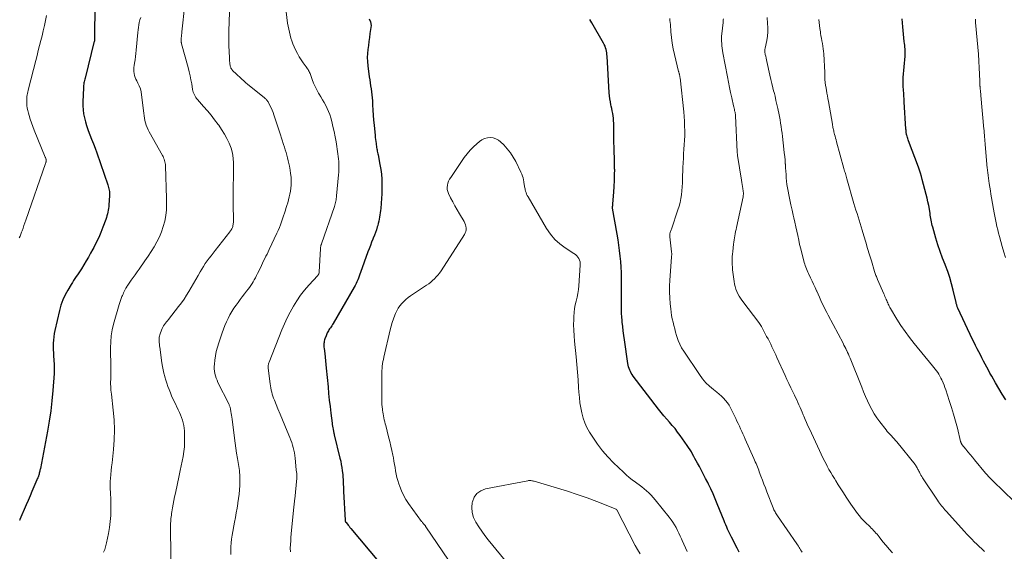
# Model space of a CAD drawing. Units: feet. Extents: x 2020000 to 2025047, y 515000 to 520000.
# Drawn here: x 2022809 to 2023074, y 516241 to 516384 of the extents above; entities that cross this region are included whole.
import ezdxf

# ---------------------------------------------------------------- set-up
doc = ezdxf.new("R2010")
doc.units = ezdxf.units.FT
doc.header["$LTSCALE"] = 100
doc.header["$MEASUREMENT"] = 0
doc.layers.add('CONTOUR INDEX', color=32, linetype='Continuous', lineweight=25)
doc.layers.add('CONTOUR INTERMEDIATE', color=40, linetype='Continuous', lineweight=15)

msp = doc.modelspace()

# ---------------------------------------------------------------- linework, layer by layer
at = {"layer": 'CONTOUR INDEX', "flags": 128}
for points, elevation in [([(2022829.44, 516391.34), (2022829.3, 516381.39), (2022829.29, 516380.94), (2022829.28, 516380.5), (2022829.28, 516380.06), (2022829.27, 516379.61), (2022829.25, 516378.77), (2022829.25, 516378.75), (2022829.25, 516378.73), (2022829.25, 516378.7), (2022829.24, 516378.68), (2022829.23, 516378.59), (2022829.23, 516378.56), (2022829.23, 516378.54), (2022829.22, 516378.52), (2022829.22, 516378.49), (2022826.72, 516368.59), (2022826.64, 516368.26), (2022826.56, 516367.94), (2022826.5, 516367.61), (2022826.43, 516367.28), (2022826.38, 516366.95), (2022826.33, 516366.62), (2022826.3, 516366.28), (2022826.28, 516365.95), (2022826.13, 516362.14), (2022826.13, 516361.06), (2022826.19, 516359.99), (2022826.33, 516358.92), (2022826.54, 516357.86), (2022826.81, 516356.81), (2022827.12, 516355.78), (2022827.47, 516354.76), (2022827.85, 516353.74), (2022828.02, 516353.33), (2022828.5, 516352.11), (2022828.97, 516350.89), (2022829.42, 516349.66), (2022829.86, 516348.42), (2022832.83, 516339.86), (2022832.94, 516339.5), (2022833.05, 516339.13), (2022833.14, 516338.76), (2022833.22, 516338.39), (2022833.27, 516338.01), (2022833.31, 516337.64), (2022833.32, 516337.26), (2022833.31, 516336.88), (2022833.15, 516334.46), (2022833.1, 516333.96), (2022833.04, 516333.46), (2022832.96, 516332.96), (2022832.86, 516332.46), (2022832.74, 516331.96), (2022832.61, 516331.47), (2022832.46, 516330.99), (2022832.3, 516330.51), (2022831.53, 516328.39), (2022830.99, 516327), (2022830.4, 516325.63), (2022829.76, 516324.29), (2022829.07, 516322.96), (2022828.83, 516322.51), (2022828.23, 516321.43), (2022827.62, 516320.35), (2022827, 516319.29), (2022826.37, 516318.23), (2022825.74, 516317.19), (2022825.41, 516316.65), (2022825.07, 516316.12), (2022824.72, 516315.6), (2022824.36, 516315.09), (2022824, 516314.57), (2022823.65, 516314.05), (2022823.31, 516313.52), (2022822.98, 516312.99), (2022822.06, 516311.47), (2022821.35, 516310.15), (2022820.72, 516308.79), (2022820.23, 516307.38), (2022819.83, 516305.93), (2022818.61, 516300.56), (2022818.44, 516299.71), (2022818.31, 516298.85), (2022818.22, 516297.99), (2022818.17, 516297.12), (2022818.16, 516296.25), (2022818.17, 516295.38), (2022818.2, 516294.51), (2022818.25, 516293.65), (2022818.33, 516292.7), (2022818.36, 516292.22), (2022818.39, 516291.75), (2022818.41, 516291.28), (2022818.43, 516290.81), (2022818.44, 516290.34), (2022818.43, 516289.87), (2022818.42, 516289.4), (2022818.39, 516288.93), (2022818.04, 516284.37), (2022817.78, 516281.63), (2022817.47, 516278.89), (2022817.06, 516276.17), (2022816.59, 516273.45), (2022814.69, 516263.39), (2022814.64, 516263.13), (2022814.58, 516262.88), (2022814.53, 516262.62), (2022814.46, 516262.37), (2022814.4, 516262.12), (2022814.33, 516261.87), (2022814.25, 516261.62), (2022814.17, 516261.37), (2022814.16, 516261.34), (2022814.07, 516261.08), (2022813.97, 516260.82), (2022813.87, 516260.57), (2022813.76, 516260.31), (2022812.94, 516258.4), (2022812.43, 516257.2), (2022811.91, 516255.99), (2022811.39, 516254.78), (2022810.88, 516253.57), (2022809.18, 516249.59), (2022809.16, 516249.55), (2022809.14, 516249.5), (2022809.12, 516249.45), (2022809.1, 516249.41)], 940), ([(2022903.29, 516384.54), (2022903.64, 516383.73), (2022903.77, 516382.75), (2022903.49, 516380.62), (2022903.35, 516379.53), (2022903.2, 516378.45), (2022903.05, 516377.36), (2022902.9, 516376.27), (2022902.79, 516375.18), (2022902.75, 516374.09), (2022902.79, 516373.01), (2022902.89, 516371.92), (2022903.3, 516368.93), (2022903.41, 516368.12), (2022903.53, 516367.31), (2022903.66, 516366.49), (2022903.8, 516365.68), (2022903.92, 516364.87), (2022904.02, 516364.06), (2022904.1, 516363.24), (2022904.15, 516362.42), (2022904.2, 516361.34), (2022904.27, 516359.98), (2022904.36, 516358.62), (2022904.47, 516357.26), (2022904.59, 516355.9), (2022904.85, 516353.1), (2022904.91, 516352.56), (2022904.97, 516352.02), (2022905.04, 516351.49), (2022905.12, 516350.95), (2022905.18, 516350.55), (2022905.23, 516350.22), (2022905.28, 516349.88), (2022905.34, 516349.54), (2022905.4, 516349.21), (2022905.46, 516348.87), (2022905.52, 516348.54), (2022905.58, 516348.2), (2022905.65, 516347.87), (2022906.16, 516345.27), (2022906.38, 516343.97), (2022906.55, 516342.67), (2022906.66, 516341.36), (2022906.72, 516340.04), (2022906.72, 516339.97), (2022906.72, 516338.68), (2022906.69, 516337.4), (2022906.62, 516336.12), (2022906.52, 516334.84), (2022906.39, 516333.45), (2022906.33, 516332.87), (2022906.26, 516332.29), (2022906.18, 516331.71), (2022906.09, 516331.14), (2022905.99, 516330.56), (2022905.86, 516329.99), (2022905.72, 516329.43), (2022905.56, 516328.87), (2022905.44, 516328.47), (2022905.2, 516327.71), (2022904.94, 516326.96), (2022904.67, 516326.21), (2022904.38, 516325.47), (2022904.28, 516325.21), (2022903.94, 516324.34), (2022903.6, 516323.47), (2022903.27, 516322.6), (2022902.95, 516321.72), (2022900.96, 516316.21), (2022900.78, 516315.7), (2022900.58, 516315.19), (2022900.38, 516314.68), (2022900.18, 516314.18), (2022899.96, 516313.68), (2022899.73, 516313.19), (2022899.48, 516312.71), (2022899.21, 516312.23), (2022893.54, 516302.43), (2022893.37, 516302.14), (2022893.19, 516301.85), (2022893, 516301.56), (2022892.81, 516301.28), (2022892.76, 516301.21), (2022892.59, 516300.97), (2022892.43, 516300.72), (2022892.28, 516300.47), (2022892.13, 516300.21), (2022891.99, 516299.95), (2022891.86, 516299.69), (2022891.74, 516299.42), (2022891.64, 516299.14), (2022891.36, 516298.33), (2022891.26, 516298.01), (2022891.18, 516297.68), (2022891.13, 516297.36), (2022891.09, 516297.03), (2022891.07, 516296.69), (2022891.07, 516296.36), (2022891.09, 516296.03), (2022891.12, 516295.69), (2022891.29, 516294.37), (2022891.41, 516293.37), (2022891.52, 516292.37), (2022891.62, 516291.37), (2022891.72, 516290.37), (2022892.18, 516285.34), (2022892.35, 516283.57), (2022892.53, 516281.81), (2022892.73, 516280.05), (2022892.94, 516278.28), (2022893.27, 516275.61), (2022893.33, 516275.19), (2022893.39, 516274.77), (2022893.46, 516274.35), (2022893.54, 516273.93), (2022893.66, 516273.32), (2022893.69, 516273.21), (2022893.71, 516273.1), (2022893.73, 516272.99), (2022893.76, 516272.88), (2022893.79, 516272.78), (2022893.81, 516272.67), (2022893.84, 516272.56), (2022893.86, 516272.46), (2022895.4, 516266.2), (2022895.59, 516265.34), (2022895.76, 516264.49), (2022895.91, 516263.62), (2022896.03, 516262.76), (2022896.09, 516262.3), (2022896.16, 516261.66), (2022896.21, 516261.02), (2022896.25, 516260.37), (2022896.28, 516259.72), (2022896.3, 516259.08), (2022896.32, 516258.43), (2022896.35, 516257.78), (2022896.38, 516257.14), (2022896.79, 516249.44), (2022896.8, 516249.35), (2022896.81, 516249.27), (2022896.83, 516249.19), (2022896.86, 516249.1), (2022896.89, 516249.02), (2022896.93, 516248.95), (2022896.98, 516248.87), (2022897.03, 516248.8), (2022897.39, 516248.36), (2022897.63, 516248.08), (2022897.86, 516247.79), (2022898.1, 516247.51), (2022898.34, 516247.22), (2022905.78, 516238.27)], 920), ([(2023002.93, 516240.84), (2023002.42, 516241.86), (2023001.9, 516242.87), (2023001.38, 516243.89), (2023000.9, 516244.83), (2023000.62, 516245.38), (2023000.35, 516245.93), (2023000.09, 516246.48), (2022999.83, 516247.04), (2022999.59, 516247.6), (2022999.34, 516248.17), (2022999.11, 516248.73), (2022998.87, 516249.3), (2022997.03, 516253.87), (2022996.47, 516255.21), (2022995.9, 516256.54), (2022995.29, 516257.86), (2022994.67, 516259.17), (2022994.47, 516259.59), (2022993.92, 516260.68), (2022993.37, 516261.76), (2022992.8, 516262.83), (2022992.22, 516263.9), (2022991.7, 516264.83), (2022991.37, 516265.43), (2022991.04, 516266.03), (2022990.72, 516266.63), (2022990.39, 516267.23), (2022990.06, 516267.83), (2022989.71, 516268.42), (2022989.34, 516269), (2022988.96, 516269.57), (2022987.04, 516272.28), (2022986.37, 516273.2), (2022985.67, 516274.11), (2022984.94, 516274.99), (2022984.18, 516275.85), (2022983.42, 516276.71), (2022982.68, 516277.58), (2022981.96, 516278.46), (2022981.25, 516279.36), (2022974.38, 516288.29), (2022974.11, 516288.67), (2022973.86, 516289.06), (2022973.64, 516289.47), (2022973.45, 516289.89), (2022973.28, 516290.33), (2022973.14, 516290.77), (2022973.04, 516291.23), (2022972.95, 516291.68), (2022972.02, 516298.07), (2022971.86, 516299.25), (2022971.71, 516300.43), (2022971.57, 516301.61), (2022971.45, 516302.8), (2022971.41, 516303.3), (2022971.33, 516304.23), (2022971.28, 516305.17), (2022971.25, 516306.11), (2022971.24, 516307.05), (2022971.24, 516307.99), (2022971.24, 516308.93), (2022971.24, 516309.87), (2022971.24, 516310.81), (2022971.24, 516314.68), (2022971.22, 516316.16), (2022971.16, 516317.65), (2022971.06, 516319.13), (2022970.93, 516320.61), (2022970.75, 516322.09), (2022970.56, 516323.56), (2022970.34, 516325.03), (2022970.1, 516326.5), (2022968.86, 516333.49), (2022968.85, 516333.58), (2022968.84, 516333.66), (2022968.84, 516333.75), (2022968.84, 516333.83), (2022968.84, 516333.91), (2022968.85, 516334), (2022968.86, 516334.08), (2022968.87, 516334.17), (2022968.89, 516334.24), (2022968.91, 516334.36), (2022968.93, 516334.49), (2022968.94, 516334.61), (2022968.95, 516334.73), (2022969.2, 516337.88), (2022969.3, 516339.41), (2022969.37, 516340.94), (2022969.4, 516342.48), (2022969.41, 516344.01), (2022969.4, 516344.07), (2022969.38, 516345.58), (2022969.35, 516347.08), (2022969.3, 516348.59), (2022969.24, 516350.09), (2022969.2, 516351.11), (2022969.16, 516352.1), (2022969.14, 516353.1), (2022969.14, 516354.1), (2022969.15, 516355.1), (2022969.16, 516355.76), (2022969.16, 516356.43), (2022969.13, 516357.1), (2022969.07, 516357.76), (2022968.99, 516358.42), (2022968.88, 516359.08), (2022968.77, 516359.74), (2022968.63, 516360.4), (2022968.49, 516361.05), (2022968.41, 516361.36), (2022968.24, 516362.17), (2022968.1, 516362.98), (2022968, 516363.8), (2022967.93, 516364.63), (2022967.37, 516374.52), (2022967.33, 516374.98), (2022967.27, 516375.43), (2022967.19, 516375.88), (2022967.09, 516376.33), (2022966.96, 516376.77), (2022966.81, 516377.2), (2022966.62, 516377.61), (2022966.4, 516378.02), (2022963.23, 516383.44), (2022962.71, 516384.35)], 920), ([(2023074.79, 516281.92), (2023073.81, 516283.4), (2023072.88, 516284.91), (2023071.99, 516286.44), (2023070.97, 516288.24), (2023070.52, 516289.05), (2023070.08, 516289.87), (2023069.64, 516290.69), (2023069.21, 516291.51), (2023068.79, 516292.33), (2023068.36, 516293.16), (2023067.93, 516293.98), (2023067.5, 516294.8), (2023067.49, 516294.82), (2023067.05, 516295.66), (2023066.63, 516296.49), (2023066.22, 516297.34), (2023065.81, 516298.18), (2023061.83, 516306.6), (2023061.76, 516306.77), (2023061.69, 516306.95), (2023061.63, 516307.14), (2023061.58, 516307.32), (2023061.54, 516307.51), (2023061.5, 516307.7), (2023061.45, 516307.88), (2023061.41, 516308.07), (2023060.63, 516311.39), (2023060.19, 516313.11), (2023059.69, 516314.8), (2023059.12, 516316.47), (2023058.49, 516318.12), (2023058.4, 516318.33), (2023057.72, 516320.09), (2023057.07, 516321.86), (2023056.48, 516323.65), (2023055.93, 516325.45), (2023055.08, 516328.44), (2023054.96, 516328.9), (2023054.85, 516329.35), (2023054.75, 516329.81), (2023054.67, 516330.28), (2023054.6, 516330.74), (2023054.52, 516331.21), (2023054.44, 516331.67), (2023054.37, 516332.13), (2023054.18, 516333.22), (2023054, 516334.23), (2023053.8, 516335.23), (2023053.57, 516336.23), (2023053.33, 516337.22), (2023052.29, 516341.26), (2023052.06, 516342.1), (2023051.81, 516342.93), (2023051.54, 516343.76), (2023051.24, 516344.58), (2023048.58, 516351.63), (2023048.47, 516351.94), (2023048.36, 516352.26), (2023048.26, 516352.58), (2023048.17, 516352.9), (2023048.1, 516353.13), (2023048.05, 516353.34), (2023048.01, 516353.54), (2023047.97, 516353.75), (2023047.95, 516353.96), (2023047.93, 516354.17), (2023047.91, 516354.38), (2023047.9, 516354.59), (2023047.88, 516354.8), (2023047.43, 516362.21), (2023047.38, 516362.97), (2023047.33, 516363.74), (2023047.28, 516364.51), (2023047.23, 516365.28), (2023047.15, 516366.47), (2023047.14, 516366.64), (2023047.13, 516366.81), (2023047.12, 516366.98), (2023047.12, 516367.15), (2023047.11, 516367.32), (2023047.11, 516367.49), (2023047.11, 516367.66), (2023047.12, 516367.83), (2023047.12, 516367.89), (2023047.13, 516368.1), (2023047.14, 516368.3), (2023047.16, 516368.5), (2023047.17, 516368.7), (2023047.66, 516374.49), (2023047.69, 516374.98), (2023047.7, 516375.48), (2023047.68, 516375.97), (2023047.65, 516376.46), (2023047.6, 516376.95), (2023047.55, 516377.44), (2023047.5, 516377.93), (2023047.44, 516378.42), (2023047.31, 516379.43), (2023047.19, 516380.43), (2023047.09, 516381.43), (2023047.02, 516382.43), (2023046.95, 516383.43), (2023046.9, 516384.56)], 940)]:
    msp.add_lwpolyline(points, dxfattribs=dict(at, elevation=elevation))
at = {"layer": 'CONTOUR INTERMEDIATE', "flags": 128}
for points, elevation in [([(2022865.83, 516391.6), (2022865.5, 516381.24), (2022865.47, 516379.9), (2022865.46, 516378.55), (2022865.48, 516377.2), (2022865.52, 516375.86), (2022865.6, 516373.95), (2022865.62, 516373.55), (2022865.66, 516373.16), (2022865.7, 516372.77), (2022865.75, 516372.39), (2022865.81, 516371.99), (2022865.85, 516371.8), (2022865.9, 516371.62), (2022865.97, 516371.44), (2022866.04, 516371.26), (2022866.14, 516371.09), (2022866.24, 516370.93), (2022866.36, 516370.79), (2022866.49, 516370.65), (2022869.76, 516367.54), (2022869.82, 516367.49), (2022869.88, 516367.44), (2022869.94, 516367.38), (2022870, 516367.33), (2022870.06, 516367.28), (2022870.12, 516367.23), (2022870.19, 516367.18), (2022870.25, 516367.13), (2022870.27, 516367.12), (2022870.34, 516367.06), (2022870.41, 516367.01), (2022870.48, 516366.95), (2022870.55, 516366.89), (2022875.01, 516363.32), (2022875.18, 516363.18), (2022875.35, 516363.03), (2022875.5, 516362.87), (2022875.65, 516362.7), (2022875.79, 516362.53), (2022875.92, 516362.35), (2022876.04, 516362.16), (2022876.15, 516361.96), (2022876.55, 516361.17), (2022876.84, 516360.57), (2022877.12, 516359.96), (2022877.36, 516359.34), (2022877.59, 516358.71), (2022877.88, 516357.85), (2022878.23, 516356.79), (2022878.59, 516355.73), (2022878.93, 516354.66), (2022879.28, 516353.6), (2022880.2, 516350.71), (2022880.43, 516349.98), (2022880.65, 516349.25), (2022880.87, 516348.52), (2022881.09, 516347.79), (2022881.29, 516347.05), (2022881.47, 516346.31), (2022881.63, 516345.56), (2022881.78, 516344.81), (2022881.97, 516343.79), (2022882.11, 516342.85), (2022882.21, 516341.91), (2022882.24, 516340.96), (2022882.23, 516340.01), (2022882.22, 516339.73), (2022882.16, 516338.92), (2022882.07, 516338.12), (2022881.92, 516337.33), (2022881.74, 516336.55), (2022881.53, 516335.77), (2022881.32, 516334.99), (2022881.09, 516334.21), (2022880.86, 516333.44), (2022880.73, 516333.01), (2022880.48, 516332.22), (2022880.23, 516331.43), (2022879.96, 516330.64), (2022879.69, 516329.86), (2022879.4, 516329.08), (2022879.09, 516328.31), (2022878.76, 516327.54), (2022878.42, 516326.79), (2022876.34, 516322.39), (2022876.05, 516321.77), (2022875.75, 516321.16), (2022875.45, 516320.55), (2022875.15, 516319.93), (2022874.84, 516319.32), (2022874.54, 516318.71), (2022874.24, 516318.1), (2022873.95, 516317.48), (2022873.18, 516315.89), (2022872.91, 516315.34), (2022872.62, 516314.79), (2022872.33, 516314.25), (2022872.03, 516313.72), (2022871.71, 516313.2), (2022871.37, 516312.68), (2022871.02, 516312.18), (2022870.65, 516311.69), (2022870.24, 516311.17), (2022869.66, 516310.42), (2022869.09, 516309.66), (2022868.52, 516308.9), (2022867.97, 516308.14), (2022867.43, 516307.4), (2022866.84, 516306.54), (2022866.28, 516305.66), (2022865.76, 516304.75), (2022865.27, 516303.83), (2022864.82, 516302.89), (2022864.4, 516301.93), (2022864.01, 516300.96), (2022863.66, 516299.97), (2022862.74, 516297.24), (2022862.39, 516296.1), (2022862.09, 516294.94), (2022861.86, 516293.77), (2022861.69, 516292.58), (2022861.56, 516291.46), (2022861.51, 516290.83), (2022861.52, 516290.2), (2022861.58, 516289.58), (2022861.69, 516288.95), (2022861.86, 516288.34), (2022862.05, 516287.73), (2022862.28, 516287.15), (2022862.54, 516286.57), (2022865.43, 516280.76), (2022865.51, 516280.59), (2022865.59, 516280.41), (2022865.66, 516280.24), (2022865.73, 516280.06), (2022865.79, 516279.88), (2022865.84, 516279.7), (2022865.89, 516279.52), (2022865.92, 516279.33), (2022866.03, 516278.7), (2022866.12, 516278.2), (2022866.2, 516277.7), (2022866.27, 516277.2), (2022866.33, 516276.69), (2022866.95, 516271.58), (2022867.13, 516270.2), (2022867.32, 516268.83), (2022867.53, 516267.46), (2022867.76, 516266.09), (2022868.04, 516264.47), (2022868.13, 516263.91), (2022868.21, 516263.36), (2022868.29, 516262.81), (2022868.35, 516262.25), (2022868.4, 516261.7), (2022868.44, 516261.14), (2022868.44, 516260.58), (2022868.44, 516260.02), (2022868.39, 516258.78), (2022868.33, 516257.61), (2022868.23, 516256.43), (2022868.09, 516255.26), (2022867.92, 516254.1), (2022867.89, 516253.93), (2022867.68, 516252.68), (2022867.47, 516251.43), (2022867.25, 516250.18), (2022867.02, 516248.94), (2022866.38, 516245.41), (2022866.22, 516244.37), (2022866.09, 516243.34), (2022866.02, 516242.3), (2022865.98, 516241.25), (2022865.99, 516240.21)], 928), ([(2022853.64, 516388.43), (2022852.84, 516381.01), (2022852.79, 516380.61), (2022852.75, 516380.21), (2022852.71, 516379.8), (2022852.66, 516379.4), (2022852.6, 516378.86), (2022852.59, 516378.73), (2022852.59, 516378.6), (2022852.6, 516378.47), (2022852.62, 516378.34), (2022852.64, 516378.21), (2022852.67, 516378.08), (2022852.7, 516377.95), (2022852.73, 516377.83), (2022854.5, 516371.39), (2022854.78, 516370.3), (2022855.04, 516369.2), (2022855.26, 516368.1), (2022855.47, 516366.99), (2022855.71, 516365.53), (2022855.79, 516365.15), (2022855.89, 516364.78), (2022856.02, 516364.42), (2022856.18, 516364.06), (2022856.36, 516363.72), (2022856.56, 516363.39), (2022856.79, 516363.08), (2022857.03, 516362.78), (2022858.67, 516360.96), (2022859.69, 516359.78), (2022860.68, 516358.58), (2022861.63, 516357.35), (2022862.56, 516356.1), (2022862.73, 516355.86), (2022863.51, 516354.69), (2022864.25, 516353.5), (2022864.93, 516352.26), (2022865.56, 516351), (2022866.06, 516349.7), (2022866.45, 516348.37), (2022866.66, 516347.01), (2022866.75, 516345.61), (2022866.75, 516345.3), (2022866.75, 516343.99), (2022866.73, 516342.67), (2022866.7, 516341.35), (2022866.66, 516340.04), (2022866.62, 516338.72), (2022866.59, 516337.4), (2022866.59, 516336.09), (2022866.6, 516334.77), (2022866.68, 516329.98), (2022866.68, 516329.7), (2022866.66, 516329.43), (2022866.63, 516329.16), (2022866.58, 516328.89), (2022866.57, 516328.82), (2022866.51, 516328.59), (2022866.43, 516328.36), (2022866.34, 516328.14), (2022866.24, 516327.92), (2022866.12, 516327.71), (2022866, 516327.5), (2022865.86, 516327.3), (2022865.71, 516327.11), (2022861.76, 516322.1), (2022861.22, 516321.4), (2022860.68, 516320.71), (2022860.15, 516320.01), (2022859.63, 516319.3), (2022859.12, 516318.58), (2022858.63, 516317.85), (2022858.17, 516317.11), (2022857.72, 516316.36), (2022857.18, 516315.42), (2022856.56, 516314.34), (2022855.94, 516313.26), (2022855.33, 516312.18), (2022854.71, 516311.1), (2022854.06, 516310.04), (2022853.39, 516309), (2022852.67, 516307.99), (2022851.93, 516307), (2022849.21, 516303.56), (2022848.94, 516303.21), (2022848.67, 516302.87), (2022848.41, 516302.52), (2022848.15, 516302.17), (2022847.9, 516301.81), (2022847.68, 516301.44), (2022847.49, 516301.06), (2022847.31, 516300.66), (2022846.92, 516299.64), (2022846.83, 516299.35), (2022846.75, 516299.06), (2022846.71, 516298.77), (2022846.68, 516298.47), (2022846.68, 516298.16), (2022846.68, 516297.86), (2022846.69, 516297.56), (2022846.71, 516297.26), (2022846.74, 516296.95), (2022846.77, 516296.65), (2022846.8, 516296.35), (2022846.84, 516296.04), (2022847.41, 516291.84), (2022847.56, 516290.9), (2022847.73, 516289.97), (2022847.96, 516289.05), (2022848.21, 516288.14), (2022848.24, 516288.04), (2022848.5, 516287.18), (2022848.78, 516286.33), (2022849.07, 516285.48), (2022849.38, 516284.63), (2022849.71, 516283.8), (2022850.04, 516282.96), (2022850.41, 516282.14), (2022850.78, 516281.33), (2022851.82, 516279.16), (2022852.13, 516278.48), (2022852.43, 516277.8), (2022852.71, 516277.11), (2022852.98, 516276.41), (2022853.2, 516275.7), (2022853.37, 516274.98), (2022853.47, 516274.25), (2022853.53, 516273.52), (2022853.56, 516271.84), (2022853.55, 516270.53), (2022853.48, 516269.23), (2022853.33, 516267.94), (2022853.13, 516266.65), (2022852.88, 516265.37), (2022852.63, 516264.08), (2022852.37, 516262.8), (2022852.1, 516261.52), (2022851.06, 516256.72), (2022850.86, 516255.74), (2022850.66, 516254.76), (2022850.47, 516253.77), (2022850.3, 516252.78), (2022850.11, 516251.71), (2022850.04, 516251.25), (2022849.98, 516250.8), (2022849.92, 516250.34), (2022849.87, 516249.88), (2022849.83, 516249.37), (2022849.81, 516249.16), (2022849.8, 516248.96), (2022849.79, 516248.76), (2022849.78, 516248.56), (2022849.78, 516248.36), (2022849.78, 516248.16), (2022849.78, 516247.96), (2022849.78, 516247.76), (2022849.97, 516231.85)], 932), ([(2022880.87, 516386.41), (2022881.31, 516383.42), (2022881.44, 516382.6), (2022881.59, 516381.79), (2022881.76, 516380.97), (2022881.95, 516380.17), (2022882.17, 516379.37), (2022882.42, 516378.58), (2022882.71, 516377.81), (2022883.04, 516377.04), (2022883.49, 516376.05), (2022883.93, 516375.17), (2022884.4, 516374.32), (2022884.93, 516373.49), (2022885.49, 516372.69), (2022886.32, 516371.58), (2022886.49, 516371.35), (2022886.65, 516371.1), (2022886.8, 516370.86), (2022886.95, 516370.6), (2022887.09, 516370.34), (2022887.21, 516370.08), (2022887.33, 516369.81), (2022887.43, 516369.54), (2022887.92, 516368.17), (2022888.29, 516367.22), (2022888.7, 516366.29), (2022889.16, 516365.38), (2022889.65, 516364.49), (2022889.78, 516364.27), (2022890.24, 516363.5), (2022890.69, 516362.73), (2022891.13, 516361.96), (2022891.57, 516361.18), (2022891.97, 516360.38), (2022892.34, 516359.57), (2022892.64, 516358.74), (2022892.91, 516357.89), (2022893.17, 516356.9), (2022893.52, 516355.54), (2022893.84, 516354.17), (2022894.11, 516352.79), (2022894.35, 516351.4), (2022894.86, 516348.2), (2022894.96, 516347.49), (2022895.04, 516346.79), (2022895.09, 516346.08), (2022895.13, 516345.37), (2022895.13, 516344.67), (2022895.13, 516343.96), (2022895.09, 516343.25), (2022895.04, 516342.54), (2022894.51, 516336.83), (2022894.47, 516336.47), (2022894.42, 516336.11), (2022894.36, 516335.75), (2022894.3, 516335.39), (2022894.21, 516335.04), (2022894.12, 516334.68), (2022894.02, 516334.34), (2022893.91, 516333.99), (2022890.42, 516323.89), (2022890.4, 516323.83), (2022890.38, 516323.77), (2022890.36, 516323.71), (2022890.34, 516323.65), (2022890.31, 516323.59), (2022890.29, 516323.52), (2022890.28, 516323.46), (2022890.26, 516323.4), (2022890.22, 516323.21), (2022890.19, 516323.05), (2022890.17, 516322.89), (2022890.15, 516322.73), (2022890.14, 516322.56), (2022889.84, 516316.37), (2022889.82, 516316.24), (2022889.8, 516316.11), (2022889.77, 516315.98), (2022889.72, 516315.86), (2022889.66, 516315.74), (2022889.6, 516315.63), (2022889.52, 516315.52), (2022889.44, 516315.42), (2022887.02, 516312.79), (2022885.87, 516311.44), (2022884.78, 516310.05), (2022883.78, 516308.59), (2022882.85, 516307.09), (2022882.01, 516305.53), (2022881.2, 516303.95), (2022880.46, 516302.34), (2022879.77, 516300.7), (2022876.3, 516292.01), (2022876.23, 516291.82), (2022876.17, 516291.62), (2022876.13, 516291.43), (2022876.09, 516291.23), (2022876.07, 516291.02), (2022876.06, 516290.82), (2022876.07, 516290.62), (2022876.08, 516290.42), (2022876.58, 516286.22), (2022876.66, 516285.64), (2022876.75, 516285.08), (2022876.87, 516284.51), (2022877.01, 516283.95), (2022877.16, 516283.4), (2022877.33, 516282.85), (2022877.53, 516282.31), (2022877.74, 516281.77), (2022878.69, 516279.48), (2022879.32, 516277.97), (2022879.95, 516276.45), (2022880.58, 516274.93), (2022881.22, 516273.41), (2022881.93, 516271.7), (2022882.2, 516271.04), (2022882.43, 516270.36), (2022882.64, 516269.68), (2022882.83, 516268.99), (2022882.98, 516268.29), (2022883.11, 516267.59), (2022883.21, 516266.88), (2022883.29, 516266.17), (2022883.48, 516264.13), (2022883.52, 516263.73), (2022883.56, 516263.32), (2022883.62, 516262.91), (2022883.67, 516262.5), (2022883.74, 516262.01), (2022883.76, 516261.85), (2022883.78, 516261.69), (2022883.8, 516261.53), (2022883.81, 516261.37), (2022883.82, 516261.21), (2022883.82, 516261.05), (2022883.81, 516260.89), (2022883.8, 516260.73), (2022883.2, 516255.07), (2022883.17, 516254.8), (2022883.14, 516254.54), (2022883.11, 516254.27), (2022883.08, 516254.01), (2022883.07, 516253.92), (2022883.05, 516253.7), (2022883.02, 516253.48), (2022883, 516253.26), (2022882.98, 516253.04), (2022882.27, 516245.77), (2022882.19, 516244.81), (2022882.12, 516243.85), (2022882.06, 516242.89), (2022882.02, 516241.92), (2022882.03, 516240.96)], 924), ([(2022816.35, 516385.45), (2022816.07, 516384.07), (2022815.78, 516382.71), (2022815.48, 516381.36), (2022815.16, 516380.01), (2022814.82, 516378.67), (2022814.48, 516377.32), (2022814.13, 516375.98), (2022813.79, 516374.64), (2022813.44, 516373.29), (2022811.5, 516365.68), (2022811.4, 516365.28), (2022811.31, 516364.88), (2022811.22, 516364.47), (2022811.14, 516364.07), (2022811.08, 516363.66), (2022811.03, 516363.26), (2022811.01, 516362.85), (2022811.01, 516362.43), (2022811.03, 516361.87), (2022811.08, 516361.18), (2022811.16, 516360.49), (2022811.3, 516359.81), (2022811.47, 516359.14), (2022811.66, 516358.47), (2022811.98, 516357.48), (2022812.31, 516356.49), (2022812.67, 516355.51), (2022813.05, 516354.54), (2022816.02, 516347.29), (2022816.07, 516347.17), (2022816.11, 516347.05), (2022816.15, 516346.93), (2022816.18, 516346.81), (2022816.21, 516346.69), (2022816.23, 516346.56), (2022816.24, 516346.44), (2022816.23, 516346.31), (2022816.23, 516346.22), (2022816.21, 516346.05), (2022816.18, 516345.88), (2022816.14, 516345.72), (2022816.09, 516345.56), (2022810.76, 516330.31), (2022810.51, 516329.59), (2022810.26, 516328.87), (2022810.01, 516328.14), (2022809.77, 516327.42), (2022809.63, 516327.02), (2022809.44, 516326.5), (2022809.24, 516325.99), (2022809, 516325.5)], 944), ([(2022831.72, 516240.8), (2022831.87, 516241.16), (2022832.01, 516241.51), (2022832.13, 516241.87), (2022832.24, 516242.24), (2022832.35, 516242.61), (2022832.44, 516242.98), (2022832.52, 516243.35), (2022833.04, 516245.88), (2022833.32, 516247.47), (2022833.53, 516249.08), (2022833.64, 516250.69), (2022833.69, 516252.3), (2022833.69, 516254.07), (2022833.68, 516254.81), (2022833.66, 516255.55), (2022833.61, 516256.29), (2022833.55, 516257.02), (2022833.5, 516257.76), (2022833.48, 516258.5), (2022833.49, 516259.24), (2022833.53, 516259.98), (2022833.59, 516260.65), (2022833.68, 516261.72), (2022833.78, 516262.79), (2022833.88, 516263.86), (2022834, 516264.93), (2022834.39, 516268.47), (2022834.59, 516271.13), (2022834.67, 516273.8), (2022834.57, 516276.47), (2022834.34, 516279.13), (2022833.82, 516283.4), (2022833.76, 516283.93), (2022833.71, 516284.46), (2022833.66, 516285), (2022833.63, 516285.53), (2022833.6, 516285.98), (2022833.6, 516286.29), (2022833.6, 516286.6), (2022833.61, 516286.91), (2022833.64, 516287.22), (2022833.66, 516287.53), (2022833.68, 516287.84), (2022833.69, 516288.15), (2022833.69, 516288.46), (2022833.67, 516290.21), (2022833.66, 516291.39), (2022833.64, 516292.58), (2022833.62, 516293.76), (2022833.61, 516294.95), (2022833.59, 516295.86), (2022833.64, 516297.49), (2022833.78, 516299.11), (2022834.06, 516300.71), (2022834.43, 516302.3), (2022835.9, 516307.57), (2022836.07, 516308.11), (2022836.25, 516308.65), (2022836.45, 516309.17), (2022836.66, 516309.69), (2022836.79, 516309.99), (2022836.95, 516310.36), (2022837.12, 516310.72), (2022837.3, 516311.09), (2022837.48, 516311.45), (2022837.74, 516311.97), (2022837.8, 516312.07), (2022837.85, 516312.17), (2022837.91, 516312.27), (2022837.96, 516312.36), (2022838.02, 516312.46), (2022838.08, 516312.55), (2022838.14, 516312.65), (2022838.21, 516312.74), (2022839.14, 516314.08), (2022839.67, 516314.84), (2022840.2, 516315.6), (2022840.74, 516316.36), (2022841.27, 516317.11), (2022842.87, 516319.34), (2022843.73, 516320.58), (2022844.55, 516321.83), (2022845.34, 516323.12), (2022846.09, 516324.43), (2022846.76, 516325.77), (2022847.34, 516327.14), (2022847.8, 516328.56), (2022848.18, 516330.02), (2022848.18, 516330.05), (2022848.45, 516331.55), (2022848.63, 516333.06), (2022848.71, 516334.57), (2022848.71, 516336.1), (2022848.39, 516344.9), (2022848.36, 516345.28), (2022848.32, 516345.65), (2022848.24, 516346.02), (2022848.15, 516346.38), (2022848.04, 516346.74), (2022847.9, 516347.09), (2022847.75, 516347.43), (2022847.57, 516347.76), (2022844, 516354.07), (2022843.7, 516354.66), (2022843.43, 516355.26), (2022843.2, 516355.87), (2022843.01, 516356.51), (2022842.85, 516357.15), (2022842.71, 516357.8), (2022842.61, 516358.45), (2022842.52, 516359.11), (2022841.96, 516364.05), (2022841.82, 516364.88), (2022841.62, 516365.7), (2022841.32, 516366.48), (2022840.95, 516367.25), (2022840.65, 516367.8), (2022840.42, 516368.28), (2022840.22, 516368.78), (2022840.07, 516369.29), (2022839.95, 516369.81), (2022839.89, 516370.34), (2022839.86, 516370.87), (2022839.89, 516371.41), (2022839.95, 516371.94), (2022840.06, 516372.62), (2022840.2, 516373.49), (2022840.32, 516374.36), (2022840.42, 516375.24), (2022840.51, 516376.12), (2022840.93, 516380.87), (2022841, 516381.55), (2022841.09, 516382.23), (2022841.2, 516382.91), (2022841.33, 516383.59), (2022841.5, 516384.25), (2022841.71, 516384.9)], 936), ([(2023019.9, 516240.79), (2023019.71, 516241.13), (2023019.51, 516241.46), (2023019.31, 516241.79), (2023019.1, 516242.11), (2023018.89, 516242.44), (2023018.68, 516242.76), (2023018.46, 516243.08), (2023013.25, 516250.59), (2023013.08, 516250.85), (2023012.91, 516251.12), (2023012.75, 516251.39), (2023012.6, 516251.66), (2023012.45, 516251.94), (2023012.31, 516252.22), (2023012.19, 516252.5), (2023012.07, 516252.79), (2023010.41, 516257.08), (2023010.01, 516258.13), (2023009.61, 516259.18), (2023009.21, 516260.23), (2023008.82, 516261.28), (2023008.37, 516262.49), (2023008.2, 516262.94), (2023008.03, 516263.39), (2023007.85, 516263.83), (2023007.67, 516264.28), (2023007.49, 516264.73), (2023007.3, 516265.17), (2023007.11, 516265.61), (2023006.92, 516266.05), (2023004.59, 516271.29), (2023004.28, 516271.99), (2023003.96, 516272.69), (2023003.64, 516273.38), (2023003.32, 516274.07), (2023003, 516274.77), (2023002.67, 516275.46), (2023002.35, 516276.15), (2023002.02, 516276.84), (2023001, 516279.03), (2023000.63, 516279.74), (2023000.22, 516280.43), (2022999.76, 516281.09), (2022999.27, 516281.72), (2022998.73, 516282.32), (2022998.16, 516282.89), (2022997.56, 516283.42), (2022996.94, 516283.93), (2022996, 516284.65), (2022994.94, 516285.54), (2022993.94, 516286.5), (2022993.05, 516287.55), (2022992.22, 516288.67), (2022988.01, 516295.01), (2022987.45, 516295.93), (2022986.95, 516296.88), (2022986.54, 516297.88), (2022986.18, 516298.9), (2022986.09, 516299.2), (2022985.83, 516300.09), (2022985.59, 516300.98), (2022985.35, 516301.88), (2022985.13, 516302.78), (2022984.94, 516303.69), (2022984.76, 516304.6), (2022984.62, 516305.51), (2022984.5, 516306.43), (2022984.36, 516307.75), (2022984.23, 516309.33), (2022984.15, 516310.91), (2022984.17, 516312.49), (2022984.25, 516314.08), (2022984.74, 516320.34), (2022984.75, 516320.51), (2022984.76, 516320.68), (2022984.77, 516320.86), (2022984.77, 516321.03), (2022984.77, 516321.2), (2022984.77, 516321.38), (2022984.76, 516321.55), (2022984.74, 516321.72), (2022984.3, 516325.82), (2022984.3, 516325.9), (2022984.29, 516325.98), (2022984.28, 516326.06), (2022984.27, 516326.13), (2022984.26, 516326.18), (2022984.25, 516326.24), (2022984.25, 516326.29), (2022984.25, 516326.35), (2022984.25, 516326.4), (2022984.25, 516326.46), (2022984.26, 516326.52), (2022984.27, 516326.57), (2022984.29, 516326.62), (2022984.4, 516326.98), (2022984.47, 516327.21), (2022984.55, 516327.44), (2022984.62, 516327.67), (2022984.7, 516327.89), (2022986.45, 516333.06), (2022986.76, 516334.07), (2022987.02, 516335.09), (2022987.22, 516336.12), (2022987.38, 516337.16), (2022987.49, 516338.22), (2022987.58, 516339.27), (2022987.65, 516340.32), (2022987.69, 516341.38), (2022987.8, 516344.52), (2022987.85, 516345.74), (2022987.91, 516346.96), (2022987.99, 516348.18), (2022988.08, 516349.39), (2022988.17, 516350.61), (2022988.23, 516351.82), (2022988.27, 516353.04), (2022988.28, 516354.26), (2022988.28, 516354.38), (2022988.26, 516355.66), (2022988.21, 516356.93), (2022988.12, 516358.21), (2022988.01, 516359.48), (2022987.01, 516368.65), (2022986.99, 516368.83), (2022986.97, 516369.01), (2022986.93, 516369.19), (2022986.9, 516369.37), (2022986.87, 516369.5), (2022986.84, 516369.61), (2022986.81, 516369.73), (2022986.78, 516369.84), (2022986.75, 516369.95), (2022986.72, 516370.06), (2022986.68, 516370.18), (2022986.65, 516370.29), (2022986.62, 516370.4), (2022985.5, 516374.93), (2022985.17, 516376.44), (2022984.89, 516377.96), (2022984.69, 516379.49), (2022984.54, 516381.03), (2022984.41, 516382.99), (2022984.36, 516383.55), (2022984.31, 516384.11), (2022984.24, 516384.67)], 924), ([(2023044.27, 516240.69), (2023043.36, 516241.61), (2023042.51, 516242.58), (2023041.69, 516243.59), (2023040.65, 516244.95), (2023040.37, 516245.3), (2023040.08, 516245.65), (2023039.78, 516245.99), (2023039.47, 516246.33), (2023039.16, 516246.66), (2023038.84, 516246.98), (2023038.52, 516247.3), (2023038.2, 516247.62), (2023036.92, 516248.88), (2023036.38, 516249.45), (2023035.85, 516250.02), (2023035.34, 516250.62), (2023034.85, 516251.24), (2023034.38, 516251.86), (2023033.92, 516252.5), (2023033.47, 516253.14), (2023033.03, 516253.79), (2023031.77, 516255.69), (2023031.05, 516256.78), (2023030.34, 516257.87), (2023029.64, 516258.97), (2023028.95, 516260.07), (2023028.59, 516260.64), (2023028.09, 516261.47), (2023027.6, 516262.3), (2023027.13, 516263.14), (2023026.67, 516263.99), (2023026.53, 516264.25), (2023026.02, 516265.23), (2023025.52, 516266.22), (2023025.04, 516267.22), (2023024.56, 516268.23), (2023021.86, 516274.06), (2023021.47, 516274.91), (2023021.1, 516275.76), (2023020.73, 516276.61), (2023020.36, 516277.47), (2023020.21, 516277.84), (2023019.93, 516278.51), (2023019.64, 516279.18), (2023019.35, 516279.85), (2023019.05, 516280.51), (2023018.75, 516281.18), (2023018.45, 516281.84), (2023018.14, 516282.5), (2023017.82, 516283.16), (2023017.39, 516284.04), (2023016.86, 516285.14), (2023016.33, 516286.24), (2023015.82, 516287.35), (2023015.31, 516288.46), (2023013.13, 516293.27), (2023012.8, 516293.99), (2023012.47, 516294.71), (2023012.13, 516295.43), (2023011.79, 516296.15), (2023011.44, 516296.86), (2023011.08, 516297.57), (2023010.72, 516298.28), (2023010.35, 516298.98), (2023008.93, 516301.64), (2023008.88, 516301.73), (2023008.83, 516301.82), (2023008.77, 516301.9), (2023008.72, 516301.99), (2023008.66, 516302.07), (2023008.6, 516302.16), (2023008.54, 516302.24), (2023008.48, 516302.32), (2023003.69, 516308.7), (2023003.3, 516309.26), (2023002.94, 516309.85), (2023002.62, 516310.46), (2023002.33, 516311.09), (2023002.09, 516311.73), (2023001.89, 516312.39), (2023001.73, 516313.06), (2023001.61, 516313.74), (2023001.26, 516316.24), (2023001.17, 516316.94), (2023001.11, 516317.64), (2023001.07, 516318.34), (2023001.06, 516319.05), (2023001.07, 516319.75), (2023001.1, 516320.46), (2023001.15, 516321.16), (2023001.22, 516321.86), (2023001.44, 516323.83), (2023001.51, 516324.4), (2023001.59, 516324.96), (2023001.68, 516325.53), (2023001.78, 516326.09), (2023001.88, 516326.65), (2023001.99, 516327.21), (2023002.11, 516327.76), (2023002.22, 516328.32), (2023003.99, 516336.62), (2023004.02, 516336.81), (2023004.05, 516337), (2023004.07, 516337.18), (2023004.08, 516337.37), (2023004.08, 516337.56), (2023004.08, 516337.75), (2023004.06, 516337.93), (2023004.04, 516338.12), (2023003.94, 516338.84), (2023003.86, 516339.39), (2023003.78, 516339.94), (2023003.69, 516340.48), (2023003.61, 516341.03), (2023002.53, 516347.7), (2023002.51, 516347.83), (2023002.49, 516347.96), (2023002.48, 516348.08), (2023002.47, 516348.21), (2023002.45, 516348.33), (2023002.44, 516348.46), (2023002.43, 516348.59), (2023002.43, 516348.71), (2023001.97, 516358.41), (2023001.96, 516358.53), (2023001.95, 516358.66), (2023001.94, 516358.78), (2023001.92, 516358.9), (2023001.9, 516359.02), (2023001.88, 516359.14), (2023001.86, 516359.26), (2023001.83, 516359.38), (2023001.73, 516359.8), (2023001.65, 516360.14), (2023001.57, 516360.47), (2023001.49, 516360.8), (2023001.42, 516361.13), (2023000.94, 516363.27), (2023000.64, 516364.67), (2023000.34, 516366.07), (2023000.06, 516367.48), (2022999.79, 516368.89), (2022998.58, 516375.4), (2022998.47, 516376.03), (2022998.37, 516376.66), (2022998.3, 516377.3), (2022998.24, 516377.93), (2022998.2, 516378.57), (2022998.19, 516379.21), (2022998.22, 516379.85), (2022998.27, 516380.48), (2022998.6, 516383.6), (2022998.64, 516383.92), (2022998.67, 516384.24), (2022998.7, 516384.57)], 928), ([(2023069.07, 516241.05), (2023068.35, 516241.68), (2023067.64, 516242.31), (2023066.95, 516242.97), (2023066.27, 516243.64), (2023065.61, 516244.33), (2023064.95, 516245.02), (2023064.3, 516245.72), (2023063.66, 516246.43), (2023058.69, 516251.89), (2023058.38, 516252.24), (2023058.07, 516252.59), (2023057.78, 516252.95), (2023057.48, 516253.31), (2023057.2, 516253.68), (2023056.92, 516254.05), (2023056.65, 516254.43), (2023056.39, 516254.82), (2023052.36, 516260.88), (2023052.13, 516261.24), (2023051.91, 516261.61), (2023051.7, 516261.98), (2023051.5, 516262.36), (2023051.34, 516262.68), (2023051.22, 516262.9), (2023051.11, 516263.13), (2023050.99, 516263.36), (2023050.88, 516263.59), (2023050.76, 516263.82), (2023050.63, 516264.04), (2023050.49, 516264.25), (2023050.33, 516264.45), (2023045.43, 516270.52), (2023045.08, 516270.94), (2023044.72, 516271.36), (2023044.34, 516271.76), (2023043.96, 516272.16), (2023043.58, 516272.56), (2023043.21, 516272.97), (2023042.85, 516273.38), (2023042.51, 516273.81), (2023040.83, 516275.95), (2023040.05, 516277.01), (2023039.32, 516278.1), (2023038.67, 516279.24), (2023038.07, 516280.41), (2023037.51, 516281.61), (2023036.97, 516282.82), (2023036.45, 516284.03), (2023035.95, 516285.26), (2023032.81, 516293.11), (2023032.6, 516293.63), (2023032.38, 516294.14), (2023032.15, 516294.65), (2023031.91, 516295.16), (2023031.9, 516295.18), (2023031.66, 516295.67), (2023031.42, 516296.16), (2023031.17, 516296.65), (2023030.92, 516297.13), (2023026.94, 516304.65), (2023026.52, 516305.45), (2023026.12, 516306.25), (2023025.72, 516307.06), (2023025.33, 516307.87), (2023024.95, 516308.69), (2023024.58, 516309.51), (2023024.2, 516310.32), (2023023.83, 516311.15), (2023023.78, 516311.26), (2023023.38, 516312.14), (2023022.98, 516313.02), (2023022.58, 516313.89), (2023022.17, 516314.76), (2023021.64, 516315.88), (2023021.44, 516316.31), (2023021.25, 516316.73), (2023021.07, 516317.16), (2023020.9, 516317.6), (2023020.75, 516318.04), (2023020.6, 516318.48), (2023020.46, 516318.92), (2023020.34, 516319.37), (2023019.82, 516321.37), (2023019.53, 516322.56), (2023019.24, 516323.74), (2023018.98, 516324.94), (2023018.73, 516326.13), (2023018.49, 516327.33), (2023018.23, 516328.53), (2023017.97, 516329.72), (2023017.7, 516330.91), (2023017.53, 516331.64), (2023017.21, 516333.01), (2023016.9, 516334.39), (2023016.61, 516335.77), (2023016.32, 516337.16), (2023016.11, 516338.15), (2023015.95, 516339.04), (2023015.81, 516339.93), (2023015.71, 516340.83), (2023015.63, 516341.73), (2023015.57, 516342.63), (2023015.51, 516343.53), (2023015.45, 516344.44), (2023015.39, 516345.34), (2023015.38, 516345.51), (2023015.3, 516346.5), (2023015.21, 516347.49), (2023015.11, 516348.48), (2023015, 516349.46), (2023014.6, 516352.83), (2023014.49, 516353.73), (2023014.37, 516354.63), (2023014.25, 516355.53), (2023014.12, 516356.42), (2023013.98, 516357.31), (2023013.83, 516358.2), (2023013.65, 516359.09), (2023013.46, 516359.97), (2023013.36, 516360.4), (2023013.11, 516361.49), (2023012.86, 516362.58), (2023012.6, 516363.68), (2023012.33, 516364.77), (2023012.32, 516364.83), (2023012.04, 516365.95), (2023011.78, 516367.08), (2023011.51, 516368.2), (2023011.25, 516369.33), (2023010.39, 516373.04), (2023010.28, 516373.51), (2023010.18, 516373.98), (2023010.09, 516374.46), (2023009.99, 516374.93), (2023009.86, 516375.62), (2023009.84, 516375.75), (2023009.83, 516375.88), (2023009.84, 516376.01), (2023009.85, 516376.15), (2023009.87, 516376.28), (2023009.89, 516376.41), (2023009.91, 516376.55), (2023009.94, 516376.68), (2023010.36, 516378.71), (2023010.54, 516379.86), (2023010.66, 516381.01), (2023010.67, 516382.17), (2023010.61, 516383.33), (2023010.47, 516384.88)], 932), ([(2023024.43, 516384.39), (2023024.5, 516383.56), (2023024.59, 516382.73), (2023024.7, 516381.91), (2023024.82, 516381.08), (2023024.88, 516380.7), (2023024.99, 516380), (2023025.11, 516379.3), (2023025.24, 516378.6), (2023025.37, 516377.9), (2023025.48, 516377.2), (2023025.58, 516376.5), (2023025.66, 516375.8), (2023025.71, 516375.09), (2023025.98, 516370.12), (2023026, 516369.74), (2023026.01, 516369.37), (2023026.02, 516369), (2023026.03, 516368.63), (2023026.03, 516368.42), (2023026.04, 516368.16), (2023026.06, 516367.89), (2023026.08, 516367.62), (2023026.11, 516367.35), (2023026.14, 516367.09), (2023026.18, 516366.82), (2023026.22, 516366.56), (2023026.26, 516366.29), (2023026.44, 516365.31), (2023026.57, 516364.55), (2023026.7, 516363.8), (2023026.83, 516363.04), (2023026.97, 516362.29), (2023028.05, 516356.17), (2023028.11, 516355.87), (2023028.16, 516355.57), (2023028.22, 516355.27), (2023028.28, 516354.97), (2023028.34, 516354.67), (2023028.41, 516354.37), (2023028.48, 516354.07), (2023028.56, 516353.77), (2023028.66, 516353.39), (2023028.78, 516352.9), (2023028.91, 516352.41), (2023029.04, 516351.93), (2023029.18, 516351.44), (2023031.17, 516344.23), (2023031.26, 516343.88), (2023031.36, 516343.53), (2023031.46, 516343.18), (2023031.55, 516342.83), (2023031.64, 516342.48), (2023031.74, 516342.12), (2023031.84, 516341.77), (2023031.94, 516341.42), (2023033.88, 516334.8), (2023034.14, 516333.9), (2023034.41, 516333), (2023034.69, 516332.1), (2023034.96, 516331.2), (2023035.24, 516330.3), (2023035.51, 516329.41), (2023035.78, 516328.51), (2023036.05, 516327.61), (2023036.52, 516326.03), (2023037.03, 516324.35), (2023037.53, 516322.66), (2023038.05, 516320.98), (2023038.56, 516319.29), (2023039.44, 516316.45), (2023039.53, 516316.17), (2023039.62, 516315.9), (2023039.71, 516315.63), (2023039.8, 516315.36), (2023039.91, 516315.09), (2023040.01, 516314.82), (2023040.12, 516314.55), (2023040.23, 516314.29), (2023041.91, 516310.42), (2023042.07, 516310.07), (2023042.22, 516309.72), (2023042.37, 516309.37), (2023042.53, 516309.02), (2023042.56, 516308.94), (2023042.7, 516308.63), (2023042.84, 516308.32), (2023042.97, 516308.01), (2023043.1, 516307.69), (2023043.24, 516307.38), (2023043.39, 516307.08), (2023043.55, 516306.78), (2023043.72, 516306.48), (2023045.44, 516303.61), (2023046.52, 516301.91), (2023047.64, 516300.25), (2023048.84, 516298.63), (2023050.09, 516297.06), (2023055.05, 516291.06), (2023055.41, 516290.62), (2023055.76, 516290.17), (2023056.1, 516289.7), (2023056.43, 516289.24), (2023056.74, 516288.76), (2023057.04, 516288.27), (2023057.3, 516287.76), (2023057.55, 516287.25), (2023057.63, 516287.07), (2023057.89, 516286.46), (2023058.14, 516285.85), (2023058.37, 516285.22), (2023058.59, 516284.59), (2023059.56, 516281.71), (2023060.15, 516279.85), (2023060.72, 516277.98), (2023061.24, 516276.1), (2023061.73, 516274.21), (2023062.61, 516270.62), (2023062.64, 516270.52), (2023062.67, 516270.41), (2023062.71, 516270.3), (2023062.75, 516270.2), (2023062.8, 516270.1), (2023062.85, 516270), (2023062.91, 516269.91), (2023062.97, 516269.82), (2023064.01, 516268.55), (2023064.59, 516267.83), (2023065.18, 516267.12), (2023065.77, 516266.4), (2023066.37, 516265.69), (2023069.35, 516262.13), (2023069.59, 516261.85), (2023069.83, 516261.57), (2023070.07, 516261.3), (2023070.33, 516261.03), (2023070.58, 516260.76), (2023070.84, 516260.49), (2023071.1, 516260.23), (2023071.36, 516259.97), (2023076.94, 516254.55)], 936), ([(2023074.67, 516320.21), (2023074.23, 516321.69), (2023073.81, 516323.18), (2023073.06, 516325.89), (2023072.82, 516326.8), (2023072.59, 516327.71), (2023072.37, 516328.62), (2023072.17, 516329.54), (2023071.98, 516330.46), (2023071.79, 516331.39), (2023071.62, 516332.31), (2023071.46, 516333.24), (2023070.94, 516336.3), (2023070.78, 516337.26), (2023070.62, 516338.22), (2023070.47, 516339.18), (2023070.33, 516340.15), (2023070.11, 516341.6), (2023070.08, 516341.84), (2023070.05, 516342.08), (2023070.02, 516342.32), (2023069.99, 516342.56), (2023069.96, 516342.83), (2023069.91, 516343.21), (2023069.88, 516343.59), (2023069.84, 516343.96), (2023069.8, 516344.34), (2023069.24, 516350.72), (2023069.2, 516351.11), (2023069.17, 516351.5), (2023069.13, 516351.9), (2023069.1, 516352.29), (2023069.08, 516352.51), (2023069.06, 516352.79), (2023069.03, 516353.08), (2023069.01, 516353.36), (2023068.98, 516353.65), (2023068.96, 516353.94), (2023068.93, 516354.22), (2023068.91, 516354.51), (2023068.88, 516354.79), (2023068.05, 516363.91), (2023068.01, 516364.34), (2023067.98, 516364.77), (2023067.93, 516365.2), (2023067.89, 516365.64), (2023067.83, 516366.28), (2023067.82, 516366.39), (2023067.81, 516366.5), (2023067.8, 516366.61), (2023067.79, 516366.72), (2023067.78, 516366.83), (2023067.78, 516366.94), (2023067.77, 516367.05), (2023067.77, 516367.16), (2023067.76, 516367.24), (2023067.76, 516367.39), (2023067.75, 516367.55), (2023067.75, 516367.7), (2023067.74, 516367.85), (2023067.6, 516371.3), (2023067.51, 516373.17), (2023067.4, 516375.04), (2023067.26, 516376.91), (2023067.1, 516378.78), (2023066.65, 516383.56), (2023066.64, 516383.7), (2023066.62, 516383.84), (2023066.62, 516383.99), (2023066.61, 516384.13), (2023066.61, 516384.28), (2023066.6, 516384.42)], 944), ([(2022988.93, 516240.98), (2022988.46, 516241.97), (2022988.01, 516242.96), (2022987.57, 516243.95), (2022987.37, 516244.41), (2022987.03, 516245.18), (2022986.68, 516245.94), (2022986.32, 516246.69), (2022985.94, 516247.44), (2022985.53, 516248.17), (2022985.1, 516248.88), (2022984.62, 516249.56), (2022984.12, 516250.23), (2022980.33, 516254.94), (2022979.79, 516255.58), (2022979.22, 516256.2), (2022978.62, 516256.78), (2022977.99, 516257.35), (2022977.34, 516257.89), (2022976.68, 516258.42), (2022976.02, 516258.93), (2022975.34, 516259.44), (2022974.99, 516259.69), (2022974.15, 516260.33), (2022973.32, 516260.99), (2022972.52, 516261.68), (2022971.74, 516262.4), (2022969.13, 516264.89), (2022967.57, 516266.49), (2022966.1, 516268.16), (2022964.76, 516269.93), (2022963.51, 516271.78), (2022962.62, 516273.18), (2022961.94, 516274.4), (2022961.35, 516275.66), (2022960.9, 516276.98), (2022960.54, 516278.33), (2022960.28, 516279.71), (2022960.06, 516281.1), (2022959.9, 516282.5), (2022959.77, 516283.9), (2022959.69, 516285.2), (2022959.55, 516287.26), (2022959.39, 516289.31), (2022959.2, 516291.37), (2022959.01, 516293.42), (2022958.57, 516297.71), (2022958.46, 516299.16), (2022958.38, 516300.62), (2022958.35, 516302.08), (2022958.37, 516303.54), (2022958.4, 516304.37), (2022958.47, 516305.41), (2022958.59, 516306.45), (2022958.78, 516307.48), (2022959.03, 516308.5), (2022959.28, 516309.52), (2022959.49, 516310.54), (2022959.64, 516311.58), (2022959.75, 516312.62), (2022960.15, 516318.15), (2022960.14, 516318.63), (2022960.08, 516319.09), (2022959.94, 516319.53), (2022959.74, 516319.96), (2022959.47, 516320.36), (2022959.17, 516320.72), (2022958.82, 516321.04), (2022958.43, 516321.32), (2022956.1, 516322.81), (2022954.63, 516323.9), (2022953.27, 516325.12), (2022952.11, 516326.52), (2022951.07, 516328.04), (2022946.08, 516336.58), (2022945.87, 516336.95), (2022945.69, 516337.34), (2022945.54, 516337.74), (2022945.41, 516338.14), (2022945.33, 516338.43), (2022945.26, 516338.7), (2022945.2, 516338.97), (2022945.14, 516339.24), (2022945.09, 516339.51), (2022945.05, 516339.78), (2022945.01, 516340.05), (2022944.96, 516340.33), (2022944.92, 516340.6), (2022944.82, 516341.13), (2022944.71, 516341.67), (2022944.56, 516342.19), (2022944.38, 516342.7), (2022944.16, 516343.2), (2022942.74, 516346.08), (2022942.07, 516347.3), (2022941.32, 516348.46), (2022940.46, 516349.54), (2022939.52, 516350.56), (2022938.69, 516351.38), (2022938.07, 516351.86), (2022937.4, 516352.23), (2022936.67, 516352.44), (2022935.89, 516352.53), (2022935.11, 516352.45), (2022934.36, 516352.26), (2022933.66, 516351.93), (2022933, 516351.49), (2022932.29, 516350.9), (2022931.35, 516350.05), (2022930.46, 516349.15), (2022929.65, 516348.18), (2022928.89, 516347.16), (2022925.23, 516341.8), (2022924.93, 516341.31), (2022924.68, 516340.8), (2022924.49, 516340.25), (2022924.35, 516339.7), (2022924.3, 516339.13), (2022924.31, 516338.58), (2022924.44, 516338.04), (2022924.64, 516337.5), (2022925.22, 516336.33), (2022925.78, 516335.22), (2022926.36, 516334.13), (2022926.97, 516333.05), (2022927.6, 516331.99), (2022928.86, 516329.92), (2022929.08, 516329.51), (2022929.24, 516329.08), (2022929.34, 516328.64), (2022929.4, 516328.18), (2022929.37, 516327.72), (2022929.3, 516327.27), (2022929.14, 516326.85), (2022928.93, 516326.44), (2022922.62, 516316.6), (2022922.23, 516316.04), (2022921.81, 516315.5), (2022921.36, 516314.99), (2022920.88, 516314.5), (2022920.37, 516314.04), (2022919.84, 516313.59), (2022919.3, 516313.18), (2022918.74, 516312.78), (2022914.39, 516309.88), (2022913.76, 516309.42), (2022913.15, 516308.92), (2022912.59, 516308.38), (2022912.05, 516307.81), (2022911.57, 516307.2), (2022911.12, 516306.56), (2022910.74, 516305.88), (2022910.4, 516305.18), (2022910.19, 516304.7), (2022909.81, 516303.73), (2022909.46, 516302.75), (2022909.16, 516301.75), (2022908.9, 516300.74), (2022907.21, 516293.38), (2022907.09, 516292.79), (2022906.98, 516292.18), (2022906.89, 516291.58), (2022906.81, 516290.97), (2022906.76, 516290.36), (2022906.72, 516289.75), (2022906.7, 516289.14), (2022906.69, 516288.53), (2022906.69, 516281.92), (2022906.7, 516281.27), (2022906.72, 516280.63), (2022906.77, 516279.98), (2022906.84, 516279.34), (2022906.86, 516279.12), (2022906.93, 516278.59), (2022907.01, 516278.06), (2022907.11, 516277.53), (2022907.22, 516277.01), (2022907.34, 516276.48), (2022907.46, 516275.96), (2022907.59, 516275.44), (2022907.72, 516274.92), (2022908.5, 516271.89), (2022908.81, 516270.66), (2022909.1, 516269.43), (2022909.38, 516268.2), (2022909.64, 516266.96), (2022909.78, 516266.22), (2022909.95, 516265.35), (2022910.11, 516264.47), (2022910.26, 516263.6), (2022910.4, 516262.72), (2022910.56, 516261.84), (2022910.74, 516260.98), (2022910.98, 516260.12), (2022911.24, 516259.27), (2022911.5, 516258.51), (2022911.98, 516257.31), (2022912.51, 516256.15), (2022913.16, 516255.04), (2022913.87, 516253.97), (2022917.41, 516249.11), (2022917.51, 516248.97), (2022917.62, 516248.84), (2022917.73, 516248.7), (2022917.85, 516248.57), (2022917.91, 516248.5), (2022918, 516248.41), (2022918.08, 516248.31), (2022918.16, 516248.21), (2022918.24, 516248.1), (2022918.32, 516248), (2022918.4, 516247.89), (2022918.47, 516247.78), (2022918.55, 516247.68), (2022924.67, 516238.65)], 916), ([(2022976.23, 516240.38), (2022975.54, 516241.5), (2022974.9, 516242.64), (2022969.97, 516252.21), (2022969.96, 516252.23), (2022969.95, 516252.25), (2022969.93, 516252.26), (2022969.92, 516252.28), (2022969.85, 516252.34), (2022969.83, 516252.36), (2022969.81, 516252.37), (2022969.79, 516252.38), (2022969.77, 516252.39), (2022964.59, 516254.45), (2022961.97, 516255.45), (2022959.32, 516256.4), (2022956.66, 516257.28), (2022953.97, 516258.11), (2022947.73, 516259.94), (2022947.51, 516260), (2022947.29, 516260.04), (2022947.08, 516260.08), (2022946.85, 516260.11), (2022946.63, 516260.13), (2022946.41, 516260.13), (2022946.19, 516260.11), (2022945.97, 516260.08), (2022934.61, 516257.89), (2022933.35, 516257.39), (2022932.3, 516256.67), (2022931.57, 516255.62), (2022931.06, 516254.36), (2022931.04, 516254.24), (2022930.93, 516252.85), (2022931.02, 516251.49), (2022931.41, 516250.18), (2022931.99, 516248.91), (2022932.77, 516247.68), (2022933.58, 516246.48), (2022934.45, 516245.31), (2022935.34, 516244.17), (2022943.27, 516234.54)], 912)]:
    msp.add_lwpolyline(points, dxfattribs=dict(at, elevation=elevation))

doc.saveas('drawing.dxf')
